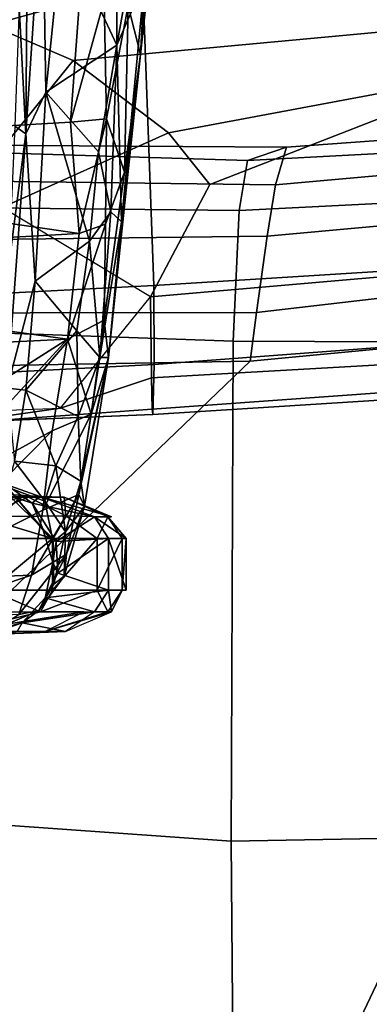
# Model space of a CAD drawing. Units: inches. Extents: x -145 to 146, y -77 to 77.
# Drawn here: x -126 to -125, y -12 to -9 of the extents above; entities that cross this region are included whole.
import ezdxf

# ---------------------------------------------------------------- set-up
doc = ezdxf.new("R2010")
doc.units = ezdxf.units.IN
doc.header["$MEASUREMENT"] = 0
for name, color, linetype in [('SEAT-ARMPAD', 5, 'Continuous'), ('SEAT-BASE', 5, 'Continuous'), ('SEAT-CHASSIS', 5, 'Continuous'), ('SEAT-FRAME', 5, 'Continuous')]:
    doc.layers.add(name, color=color, linetype=linetype)

# ---------------------------------------------------------------- blocks, each defined once
blk = doc.blocks.new('1AERON2_B_TLIMANGL_ARMS_POSTUREFITSL_3T')
at = {"layer": 'SEAT-ARMPAD'}
for points in [[(0.6157, -9.5024, 25.1938), (0.5069, -9.5391, 25.5417), (1.7765, -9.4727, 25.6771), (1.7571, -9.4189, 25.2752)], [(0.6157, -9.5024, 25.1938), (1.7571, -9.4189, 25.2752), (1.7709, -9.5013, 24.8984), (0.5848, -9.6068, 24.8207)], [(0.4834, -9.6787, 25.869), (1.798, -9.6127, 25.934), (1.7765, -9.4727, 25.6771), (0.5069, -9.5391, 25.5417)], [(0.4834, -9.6787, 25.869), (0.5069, -9.5391, 25.5417), (-1.4559, -9.4789, 25.1347), (-1.7143, -9.6554, 25.5554)], [(0.6157, -9.5024, 25.1938), (-1.4112, -9.4887, 24.7468), (-1.4559, -9.4789, 25.1347), (0.5069, -9.5391, 25.5417)], [(0.6157, -9.5024, 25.1938), (0.5848, -9.6068, 24.8207), (-1.3858, -9.582, 24.3862), (-1.4112, -9.4887, 24.7468)], [(0.5621, -9.7504, 24.6151), (0.5848, -9.6068, 24.8207), (1.7709, -9.5013, 24.8984), (1.7659, -9.6404, 24.6894)], [(0.5621, -9.7504, 24.6151), (-1.3703, -9.7732, 24.1547), (-1.3858, -9.582, 24.3862), (0.5848, -9.6068, 24.8207)], [(0.4834, -9.6787, 25.869), (0.4665, -10.0434, 26.104), (1.8314, -10.0486, 26.2114), (1.798, -9.6127, 25.934)], [(0.4834, -9.6787, 25.869), (-1.7143, -9.6554, 25.5554), (-2.1037, -9.9533, 25.6904), (0.4665, -10.0434, 26.104)], [(0.5621, -9.7504, 24.6151), (1.7659, -9.6404, 24.6894), (1.7564, -9.8213, 24.6049), (0.5325, -9.9635, 24.519)], [(0.5621, -9.7504, 24.6151), (0.5325, -9.9635, 24.519), (-1.3645, -9.9658, 24.0586), (-1.3703, -9.7732, 24.1547)], [(0.5147, -10.0986, 24.5319), (0.5325, -9.9635, 24.519), (1.7564, -9.8213, 24.6049), (1.7479, -9.9815, 24.6215)], [(2.6675, -9.8625, 24.563), (2.2303, -12.6025, 24.6875), (0.5206, -12.5659, 24.5958), (1.7479, -9.9815, 24.6215)], [(-2.1037, -9.9533, 25.6904), (-2.2389, -11.2461, 25.7969), (0.4611, -11.4375, 26.1791), (0.4665, -10.0434, 26.104)], [(0.5147, -10.0986, 24.5319), (-1.3613, -10.1316, 24.0779), (-1.3645, -9.9658, 24.0586), (0.5325, -9.9635, 24.519)], [(0.5147, -10.0986, 24.5319), (1.7479, -9.9815, 24.6215), (0.5206, -12.5659, 24.5958), (-1.8382, -12.3535, 23.9444)], [(0.4665, -10.0434, 26.104), (0.4611, -11.4375, 26.1791), (2.0502, -11.4091, 26.2559), (1.8314, -10.0486, 26.2114)], [(0.5147, -10.0986, 24.5319), (-1.8382, -12.3535, 23.9444), (-2.2943, -12.3594, 23.806), (-1.3613, -10.1316, 24.0779)], [(-2.1691, -12.5512, 25.669), (0.4727, -12.7933, 26.0183), (0.4611, -11.4375, 26.1791), (-2.2389, -11.2461, 25.7969)], [(0.4727, -12.7933, 26.0183), (2.1581, -12.7318, 26.1202), (2.0502, -11.4091, 26.2559), (0.4611, -11.4375, 26.1791)]]:
    blk.add_3dface(points, dxfattribs=at)
at = {"layer": 'SEAT-BASE'}
for points in [[(-0.095, -1.3539, 4.3018), (-3.47, -11.8649, 3.2423), (-3.5595, -11.7694, 3.1616), (-0.1542, -1.3595, 4.1832)], [(-0.095, -1.3539, 4.3018), (-0.1239, -1.7559, 5.6622), (-2.9258, -9.7068, 3.9879), (-3.47, -11.8649, 3.2423)], [(-0.1423, -1.8519, 5.8711), (-2.8999, -9.7388, 4.1787), (-2.9258, -9.7068, 3.9879), (-0.1239, -1.7559, 5.6622)], [(-0.1423, -1.8519, 5.8711), (-0.1033, -1.8754, 6.004), (-2.8578, -9.7688, 4.297), (-2.8999, -9.7388, 4.1787)], [(-0.1177, -1.9177, 6.1381), (-2.7829, -9.7801, 4.4046), (-2.8578, -9.7688, 4.297), (-0.1033, -1.8754, 6.004)], [(-0.1555, -1.9896, 6.6264), (-3.9329, -12.8557, 4.1389), (-3.6912, -12.4369, 4.2077), (0.04, -2.0708, 6.5161)], [(-3.6912, -12.4369, 4.2077), (-3.0494, -10.7774, 4.5256), (0.0253, -2.2191, 6.4477), (0.04, -2.0708, 6.5161)], [(0.0253, -2.2191, 6.4477), (-3.0494, -10.7774, 4.5256), (-2.7663, -10.099, 4.6397), (0.0649, -2.2409, 6.3972)], [(0.0834, -2.2423, 6.3529), (0.0649, -2.2409, 6.3972), (-2.7663, -10.099, 4.6397), (-2.6762, -9.9184, 4.6557)], [(0.0886, -2.2401, 6.3093), (0.0834, -2.2423, 6.3529), (-2.6762, -9.9184, 4.6557), (-2.3936, -9.1979, 4.7721)], [(-2.4313, -9.3051, 4.6757), (-0.3144, -3.3503, 6.0373), (0.0886, -2.2401, 6.3093), (-2.3936, -9.1979, 4.7721)]]:
    blk.add_3dface(points, dxfattribs=at)
at = {"layer": 'SEAT-CHASSIS'}
for points in [[(0.2882, -8.4041, 15.9263), (0.2086, -9.2439, 16.076), (0.2882, -8.5084, 15.7864)], [(0.2882, -8.4041, 15.9263), (0.219, -9.0394, 16.0937), (0.2086, -9.2439, 16.076)], [(-0.1043, -8.4695, 16.2934), (-0.13, -9.1099, 16.6853), (-0.1118, -9.4653, 16.7356)], [(-0.1118, -9.4653, 16.7356), (-0.0655, -8.765, 16.2687), (-0.1043, -8.4695, 16.2934)], [(0.2882, -8.5084, 15.7864), (0.2086, -9.2439, 16.076), (0.1735, -9.1083, 15.9002)], [(-0.6786, -8.6343, 15.4759), (0.0383, -9.0928, 15.8044), (-1.4967, -9.186, 15.6471)], [(-0.0561, -9.3489, 16.5203), (-0.0655, -8.765, 16.2687), (-0.1118, -9.4653, 16.7356)], [(-0.0655, -8.765, 16.2687), (-0.0561, -9.3489, 16.5203), (-0.0094, -8.8925, 16.2519)], [(0.1419, -9.2172, 16.3001), (0.1431, -8.8307, 16.1554), (-0.0094, -8.8925, 16.2519)], [(0.1419, -9.2172, 16.3001), (0.2058, -8.8648, 16.1034), (0.1431, -8.8307, 16.1554)], [(0.2058, -8.8648, 16.1034), (0.1419, -9.2172, 16.3001), (0.219, -9.0394, 16.0937)], [(-0.0094, -8.8925, 16.2519), (-0.0561, -9.3489, 16.5203), (0.1419, -9.2172, 16.3001)], [(0.1551, -9.7107, 16.5348), (0.219, -9.0394, 16.0937), (0.1419, -9.2172, 16.3001)], [(0.1551, -9.7107, 16.5348), (0.2086, -9.2439, 16.076), (0.219, -9.0394, 16.0937)], [(-1.4985, -9.5194, 15.8713), (-1.4967, -9.186, 15.6471), (0.0376, -9.0928, 15.8044)], [(0.0376, -9.0928, 15.8044), (0.0127, -9.4325, 16.0083), (-1.4985, -9.5194, 15.8713)], [(-0.1421, -9.4439, 16.945), (-0.1118, -9.4653, 16.7356), (-0.13, -9.1099, 16.6853)], [(0.0127, -9.4325, 16.0083), (0.0383, -9.0928, 15.8044), (0.107, -9.0931, 15.8277)], [(0.107, -9.0931, 15.8277), (0.1131, -9.4229, 16.0442), (0.0127, -9.4325, 16.0083)], [(0.1735, -9.1083, 15.9002), (0.1131, -9.4229, 16.0442), (0.107, -9.0931, 15.8277)], [(0.1131, -9.4229, 16.0442), (0.1735, -9.1083, 15.9002), (0.1637, -9.5717, 16.2482)], [(0.2086, -9.2439, 16.076), (0.1637, -9.5717, 16.2482), (0.1735, -9.1083, 15.9002)], [(0.0913, -9.5148, 16.5287), (0.1419, -9.2172, 16.3001), (-0.0561, -9.3489, 16.5203)], [(0.1419, -9.2172, 16.3001), (0.0913, -9.5148, 16.5287), (0.125, -9.6823, 16.5976)], [(0.1551, -9.7107, 16.5348), (0.1419, -9.2172, 16.3001), (0.125, -9.6823, 16.5976)], [(0.2086, -9.2439, 16.076), (0.1066, -9.9848, 16.5755), (0.1637, -9.5717, 16.2482)], [(0.1066, -9.9848, 16.5755), (0.2086, -9.2439, 16.076), (0.1193, -10.0889, 16.8166)], [(0.1193, -10.0889, 16.8166), (0.2086, -9.2439, 16.076), (0.1551, -9.7107, 16.5348)], [(-0.0561, -9.3489, 16.5203), (-0.1118, -9.4653, 16.7356), (-0.0859, -9.8756, 16.9922)], [(0.0655, -9.7639, 16.7436), (-0.0561, -9.3489, 16.5203), (-0.0859, -9.8756, 16.9922)], [(0.0655, -9.7639, 16.7436), (0.0913, -9.5148, 16.5287), (-0.0561, -9.3489, 16.5203)], [(0.0371, -9.7428, 16.2519), (-1.4985, -9.5194, 15.8713), (0.0127, -9.4325, 16.0083)], [(-0.1118, -9.4653, 16.7356), (-0.1421, -9.4439, 16.945), (-0.1601, -9.8387, 17.3522)], [(0.1131, -9.4229, 16.0442), (0.0371, -9.7428, 16.2519), (0.0127, -9.4325, 16.0083)], [(0.111, -9.7168, 16.2933), (0.0371, -9.7428, 16.2519), (0.1131, -9.4229, 16.0442)], [(0.1637, -9.5717, 16.2482), (0.111, -9.7168, 16.2933), (0.1131, -9.4229, 16.0442)], [(-0.1639, -10.174, 17.6136), (-0.1118, -9.4653, 16.7356), (-0.1601, -9.8387, 17.3522)], [(-0.1118, -9.4653, 16.7356), (-0.1639, -10.174, 17.6136), (-0.0859, -9.8756, 16.9922)], [(-1.5017, -9.8295, 16.1272), (-1.4985, -9.5194, 15.8713), (0.0371, -9.7428, 16.2519)], [(0.125, -9.6823, 16.5976), (0.0913, -9.5148, 16.5287), (0.0655, -9.7639, 16.7436)], [(0.1637, -9.5717, 16.2482), (0.1066, -9.9848, 16.5755), (0.111, -9.7168, 16.2933)], [(0.0951, -10.0883, 16.9923), (0.125, -9.6823, 16.5976), (0.0655, -9.7639, 16.7436)], [(0.0951, -10.0883, 16.9923), (0.1551, -9.7107, 16.5348), (0.125, -9.6823, 16.5976)], [(0.111, -9.7168, 16.2933), (0.1066, -9.9848, 16.5755), (0.0047, -10.0372, 16.5212)], [(0.0371, -9.7428, 16.2519), (0.111, -9.7168, 16.2933), (0.0047, -10.0372, 16.5212)], [(0.0951, -10.0883, 16.9923), (0.1193, -10.0889, 16.8166), (0.1551, -9.7107, 16.5348)], [(-1.5017, -9.8295, 16.1272), (0.0371, -9.7428, 16.2519), (0.0047, -10.0372, 16.5212)], [(0.0305, -10.0145, 17.0188), (0.0655, -9.7639, 16.7436), (-0.0859, -9.8756, 16.9922)], [(0.0655, -9.7639, 16.7436), (0.0305, -10.0145, 17.0188), (0.0951, -10.0883, 16.9923)], [(0.0047, -10.0372, 16.5212), (-1.5065, -10.1119, 16.4146), (-1.5017, -9.8295, 16.1272)], [(-0.1639, -10.174, 17.6136), (-0.1117, -10.1795, 17.4129), (-0.0859, -9.8756, 16.9922)], [(-0.0859, -9.8756, 16.9922), (-0.1117, -10.1795, 17.4129), (0.0305, -10.0145, 17.0188)], [(0.1066, -9.9848, 16.5755), (0.0705, -10.2466, 16.8671), (0.0047, -10.0372, 16.5212)], [(0.1193, -10.0889, 16.8166), (0.0705, -10.2466, 16.8671), (0.1066, -9.9848, 16.5755)], [(0.0305, -10.0145, 17.0188), (-0.1117, -10.1795, 17.4129), (0.0346, -10.2536, 17.3198)], [(0.0305, -10.0145, 17.0188), (0.0346, -10.2536, 17.3198), (0.0951, -10.0883, 16.9923)], [(-1.5065, -10.1119, 16.4146), (0.0047, -10.0372, 16.5212), (-0.4104, -10.3009, 16.7565)], [(-0.4259, -10.5057, 17.0548), (-0.4104, -10.3009, 16.7565), (0.0047, -10.0372, 16.5212)], [(0.0047, -10.0372, 16.5212), (-0.0382, -10.2934, 16.8146), (-0.4259, -10.5057, 17.0548)], [(0.0047, -10.0372, 16.5212), (0.0705, -10.2466, 16.8671), (-0.0382, -10.2934, 16.8146)], [(0.0951, -10.0883, 16.9923), (0.0346, -10.2536, 17.3198), (0.0418, -10.434, 17.545)], [(0.1193, -10.0889, 16.8166), (0.0362, -10.4707, 17.21), (0.0705, -10.2466, 16.8671)], [(0.052, -10.5032, 17.4585), (0.0362, -10.4707, 17.21), (0.1193, -10.0889, 16.8166)], [(0.1193, -10.0889, 16.8166), (0.0951, -10.0883, 16.9923), (0.0418, -10.434, 17.545)], [(0.1193, -10.0889, 16.8166), (0.0418, -10.434, 17.545), (0.052, -10.5032, 17.4585)], [(-0.143, -10.3775, 17.8831), (-0.1117, -10.1795, 17.4129), (-0.1639, -10.174, 17.6136)], [(-0.1117, -10.1795, 17.4129), (-0.143, -10.3775, 17.8831), (-0.0283, -10.3906, 17.6593)], [(0.0346, -10.2536, 17.3198), (-0.1117, -10.1795, 17.4129), (-0.0283, -10.3906, 17.6593)], [(-0.0382, -10.2934, 16.8146), (0.0705, -10.2466, 16.8671), (-0.0645, -10.5141, 17.1497)], [(0.0705, -10.2466, 16.8671), (0.0362, -10.4707, 17.21), (-0.0645, -10.5141, 17.1497)], [(0.0346, -10.2536, 17.3198), (-0.0283, -10.3906, 17.6593), (0.0418, -10.434, 17.545)], [(-0.4504, -10.7094, 17.5191), (-0.4259, -10.5057, 17.0548), (-0.0382, -10.2934, 16.8146)], [(-0.0645, -10.5141, 17.1497), (-0.4504, -10.7094, 17.5191), (-0.0382, -10.2934, 16.8146)], [(-0.143, -10.3775, 17.8831), (-0.1638, -10.4503, 18.3237), (-0.059, -10.4891, 17.9993)], [(-0.0283, -10.3906, 17.6593), (-0.143, -10.3775, 17.8831), (-0.059, -10.4891, 17.9993)], [(-0.059, -10.4891, 17.9993), (-0.001, -10.5746, 18.0081), (-0.0283, -10.3906, 17.6593)], [(-0.001, -10.5746, 18.0081), (0.0418, -10.434, 17.545), (-0.0283, -10.3906, 17.6593)], [(0.0418, -10.434, 17.545), (-0.001, -10.5746, 18.0081), (0.052, -10.5032, 17.4585)], [(-0.2069, -10.4682, 18.9405), (-0.0731, -10.4763, 19.0803), (-0.1668, -10.4431, 18.9033)], [(-0.1668, -10.4431, 18.9033), (-0.0731, -10.4763, 19.0803), (-0.0946, -10.4949, 18.8114)], [(-0.1668, -10.4431, 18.9033), (-0.0946, -10.4949, 18.8114), (-0.1584, -10.4739, 18.6466)], [(-0.0642, -10.5667, 18.6062), (-0.1638, -10.4503, 18.3237), (-0.1584, -10.4739, 18.6466)], [(-0.059, -10.4891, 17.9993), (-0.1638, -10.4503, 18.3237), (-0.0356, -10.6031, 18.3406)], [(-0.1638, -10.4503, 18.3237), (-0.0642, -10.5667, 18.6062), (-0.0356, -10.6031, 18.3406)], [(-0.328, -10.4778, 19.9778), (-0.1044, -10.4778, 19.8457), (-0.1552, -10.4778, 19.6815)], [(-0.3208, -10.478, 20.1402), (-0.1044, -10.4778, 19.8457), (-0.328, -10.4778, 19.9778)], [(-0.1044, -10.4778, 19.8457), (-0.3208, -10.478, 20.1402), (-0.2381, -10.5327, 20.2279)], [(-0.227, -10.4778, 18.9781), (-0.2652, -10.515, 19.0541), (-0.1238, -10.4783, 19.2527)], [(-0.1238, -10.4783, 19.2527), (-0.2652, -10.515, 19.0541), (-0.1637, -10.5109, 19.3841)], [(-0.0005, -10.5303, 19.9375), (-0.1044, -10.4778, 19.8457), (-0.2381, -10.5327, 20.2279)], [(-0.2069, -10.4682, 18.9405), (-0.227, -10.4778, 18.9781), (-0.0731, -10.4763, 19.0803)], [(-0.0731, -10.4763, 19.0803), (-0.227, -10.4778, 18.9781), (-0.1238, -10.4783, 19.2527)], [(-0.1637, -10.5109, 19.3841), (-0.1552, -10.4778, 19.6815), (-0.1238, -10.4783, 19.2527)], [(-0.0946, -10.4949, 18.8114), (-0.0642, -10.5667, 18.6062), (-0.1584, -10.4739, 18.6466)], [(-0.0051, -10.4779, 19.5334), (-0.1238, -10.4783, 19.2527), (-0.1552, -10.4778, 19.6815)], [(-0.0051, -10.4779, 19.5334), (-0.1552, -10.4778, 19.6815), (-0.1044, -10.4778, 19.8457)], [(-0.0051, -10.4779, 19.5334), (-0.0731, -10.4763, 19.0803), (-0.1238, -10.4783, 19.2527)], [(-0.0051, -10.4779, 19.5334), (-0.1044, -10.4778, 19.8457), (-0.0005, -10.5303, 19.9375)], [(-0.0645, -10.5141, 17.1497), (0.0362, -10.4707, 17.21), (-0.0957, -10.6953, 17.5395)], [(0.0015, -10.6374, 17.5648), (-0.0957, -10.6953, 17.5395), (0.0362, -10.4707, 17.21)], [(-0.0946, -10.4949, 18.8114), (-0.0731, -10.4763, 19.0803), (0.0801, -10.5327, 19.0952)], [(-0.0731, -10.4763, 19.0803), (-0.0051, -10.4779, 19.5334), (0.1275, -10.5327, 19.3392)], [(0.0801, -10.5327, 19.0952), (-0.0731, -10.4763, 19.0803), (0.1275, -10.5327, 19.3392)], [(-0.001, -10.5746, 18.0081), (-0.059, -10.4891, 17.9993), (-0.0356, -10.6031, 18.3406)], [(-0.0051, -10.4779, 19.5334), (0.1173, -10.5327, 19.5876), (0.1275, -10.5327, 19.3392)], [(0.1173, -10.5327, 19.5876), (-0.0051, -10.4779, 19.5334), (-0.0005, -10.5303, 19.9375)], [(0.0362, -10.4707, 17.21), (0.052, -10.5032, 17.4585), (0.0015, -10.6374, 17.5648)], [(-0.0645, -10.5141, 17.1497), (-0.0957, -10.6953, 17.5395), (-0.4504, -10.7094, 17.5191)], [(0.0801, -10.5327, 19.0952), (-0.027, -10.6022, 18.7333), (-0.0946, -10.4949, 18.8114)], [(-0.027, -10.6022, 18.7333), (-0.0642, -10.5667, 18.6062), (-0.0946, -10.4949, 18.8114)], [(0.052, -10.5032, 17.4585), (-0.001, -10.5746, 18.0081), (-0.0045, -10.6983, 17.9826)], [(-0.0045, -10.6983, 17.9826), (0.0015, -10.6374, 17.5648), (0.052, -10.5032, 17.4585)], [(-0.0005, -10.5303, 19.9375), (-0.2381, -10.5327, 20.2279), (-0.0375, -10.5936, 20.068)], [(-0.2381, -10.5327, 20.2279), (-0.2114, -10.5936, 20.2586), (-0.0375, -10.5936, 20.068)], [(-0.0005, -10.5303, 19.9375), (-0.0375, -10.5936, 20.068), (0.0877, -10.5936, 19.8424)], [(0.0801, -10.5327, 19.0952), (0.1189, -10.5936, 19.0829), (-0.027, -10.6022, 18.7333)], [(0.1173, -10.5327, 19.5876), (-0.0005, -10.5303, 19.9375), (0.0877, -10.5936, 19.8424)], [(0.1189, -10.5936, 19.0829), (0.0801, -10.5327, 19.0952), (0.168, -10.5936, 19.3362)], [(0.1173, -10.5327, 19.5876), (0.0877, -10.5936, 19.8424), (0.1575, -10.5936, 19.594)], [(0.1173, -10.5327, 19.5876), (0.1575, -10.5936, 19.594), (0.168, -10.5936, 19.3362)], [(-0.0642, -10.5667, 18.6062), (-0.027, -10.6022, 18.7333), (-0.036, -10.66, 18.6003)], [(-0.0642, -10.5667, 18.6062), (-0.036, -10.66, 18.6003), (-0.0356, -10.6031, 18.3406)], [(-0.2114, -10.7372, 20.2586), (-0.0375, -10.7372, 20.068), (-0.0375, -10.5936, 20.068)], [(-0.0375, -10.5936, 20.068), (-0.2114, -10.5936, 20.2586), (-0.2114, -10.7372, 20.2586)], [(-0.0375, -10.7372, 20.068), (0.0877, -10.7372, 19.8424), (0.0877, -10.5936, 19.8424)], [(-0.0375, -10.5936, 20.068), (-0.0375, -10.7372, 20.068), (0.0877, -10.5936, 19.8424)], [(-0.0332, -10.7204, 18.3408), (-0.001, -10.5746, 18.0081), (-0.0356, -10.6031, 18.3406)], [(-0.001, -10.5746, 18.0081), (-0.0332, -10.7204, 18.3408), (-0.0045, -10.6983, 17.9826)], [(-0.0221, -10.6899, 18.7295), (-0.027, -10.6022, 18.7333), (0.1189, -10.5936, 19.0829)], [(-0.0221, -10.6899, 18.7295), (0.1189, -10.5936, 19.0829), (0.1189, -10.7372, 19.0829)], [(0.0877, -10.7372, 19.8424), (0.1575, -10.5936, 19.594), (0.0877, -10.5936, 19.8424)], [(0.1575, -10.7372, 19.594), (0.1575, -10.5936, 19.594), (0.0877, -10.7372, 19.8424)], [(0.168, -10.7372, 19.3362), (0.1189, -10.7372, 19.0829), (0.1189, -10.5936, 19.0829)], [(0.168, -10.5936, 19.3362), (0.168, -10.7372, 19.3362), (0.1189, -10.5936, 19.0829)], [(0.1575, -10.7372, 19.594), (0.168, -10.7372, 19.3362), (0.168, -10.5936, 19.3362)], [(0.1575, -10.5936, 19.594), (0.1575, -10.7372, 19.594), (0.168, -10.5936, 19.3362)], [(-0.027, -10.6022, 18.7333), (-0.0221, -10.6899, 18.7295), (-0.036, -10.66, 18.6003)], [(-0.0356, -10.6031, 18.3406), (-0.036, -10.66, 18.6003), (-0.0332, -10.7204, 18.3408)], [(-0.1316, -10.8056, 17.925), (-0.0957, -10.6953, 17.5395), (0.0015, -10.6374, 17.5648)], [(0.0015, -10.6374, 17.5648), (-0.0754, -10.7939, 18.0164), (-0.1316, -10.8056, 17.925)], [(-0.0754, -10.7939, 18.0164), (0.0015, -10.6374, 17.5648), (-0.0045, -10.6983, 17.9826)], [(-0.0577, -10.759, 18.7006), (-0.0332, -10.7204, 18.3408), (-0.036, -10.66, 18.6003)], [(-0.0221, -10.6899, 18.7295), (-0.0577, -10.759, 18.7006), (-0.036, -10.66, 18.6003)], [(-0.1316, -10.8056, 17.925), (-0.4758, -10.8233, 18.0048), (-0.0957, -10.6953, 17.5395)], [(-0.4758, -10.8233, 18.0048), (-0.4504, -10.7094, 17.5191), (-0.0957, -10.6953, 17.5395)], [(-0.0045, -10.6983, 17.9826), (-0.0332, -10.7204, 18.3408), (-0.0754, -10.7939, 18.0164)], [(0.1189, -10.7372, 19.0829), (-0.0577, -10.759, 18.7006), (-0.0221, -10.6899, 18.7295)], [(-0.2114, -10.7372, 20.2586), (-0.34, -10.7998, 20.3096), (-0.0706, -10.798, 20.0443)], [(-0.0375, -10.7372, 20.068), (-0.2114, -10.7372, 20.2586), (-0.0706, -10.798, 20.0443)], [(-0.0754, -10.7939, 18.0164), (-0.0332, -10.7204, 18.3408), (-0.0577, -10.759, 18.7006)], [(-0.0706, -10.798, 20.0443), (0.0877, -10.7372, 19.8424), (-0.0375, -10.7372, 20.068)], [(-0.0577, -10.759, 18.7006), (0.1189, -10.7372, 19.0829), (0.0801, -10.798, 19.0952)], [(0.0801, -10.798, 19.0952), (0.1189, -10.7372, 19.0829), (0.1275, -10.798, 19.3392)], [(0.1173, -10.798, 19.5876), (0.1575, -10.7372, 19.594), (0.0877, -10.7372, 19.8424)], [(0.1575, -10.7372, 19.594), (0.1173, -10.798, 19.5876), (0.1275, -10.798, 19.3392)], [(-0.0577, -10.759, 18.7006), (0.0801, -10.798, 19.0952), (-0.1216, -10.8289, 18.7074)], [(-0.1216, -10.8289, 18.7074), (-0.0754, -10.7939, 18.0164), (-0.0577, -10.759, 18.7006)], [(-0.2943, -10.853, 20.0998), (-0.0706, -10.798, 20.0443), (-0.34, -10.7998, 20.3096)], [(-0.2943, -10.853, 20.0998), (-0.0588, -10.8527, 19.782), (0.0501, -10.798, 19.8269)], [(-0.0706, -10.798, 20.0443), (-0.2943, -10.853, 20.0998), (0.0501, -10.798, 19.8269)], [(-0.1216, -10.8289, 18.7074), (-0.2102, -10.8523, 18.3315), (-0.0754, -10.7939, 18.0164)], [(-0.1316, -10.8056, 17.925), (-0.0754, -10.7939, 18.0164), (-0.2102, -10.8523, 18.3315)], [(0.0801, -10.798, 19.0952), (-0.0012, -10.8531, 19.2978), (-0.1216, -10.8289, 18.7074)], [(0.1173, -10.798, 19.5876), (-0.0588, -10.8527, 19.782), (0.1275, -10.798, 19.3392)], [(-0.0588, -10.8527, 19.782), (-0.0012, -10.8531, 19.2978), (0.1275, -10.798, 19.3392)], [(0.0501, -10.798, 19.8269), (0.1173, -10.798, 19.5876), (-0.0588, -10.8527, 19.782)], [(0.1275, -10.798, 19.3392), (0.0801, -10.798, 19.0952), (-0.0012, -10.8531, 19.2978)], [(-0.2102, -10.8523, 18.3315), (-0.1216, -10.8289, 18.7074), (-0.1946, -10.8534, 18.7973)], [(-0.136, -10.853, 18.937), (-0.1946, -10.8534, 18.7973), (-0.1216, -10.8289, 18.7074)], [(-0.0012, -10.8531, 19.2978), (-0.136, -10.853, 18.937), (-0.1216, -10.8289, 18.7074)], [(-0.0588, -10.8527, 19.782), (-0.2943, -10.853, 20.0998), (-0.381, -10.8531, 20.0372)], [(-0.0588, -10.8527, 19.782), (-0.381, -10.8531, 20.0372), (-0.1379, -10.8532, 19.6123)], [(-0.1658, -10.8595, 19.2875), (-0.136, -10.853, 18.937), (-0.0012, -10.8531, 19.2978)], [(-0.0012, -10.8531, 19.2978), (-0.1379, -10.8532, 19.6123), (-0.1658, -10.8595, 19.2875)], [(-0.0588, -10.8527, 19.782), (-0.1379, -10.8532, 19.6123), (-0.0012, -10.8531, 19.2978)]]:
    blk.add_3dface(points, dxfattribs=at)
for points, invisible_edges in [([(0.168, -10.5936, 19.3362), (0.0801, -10.5327, 19.0952), (0.1275, -10.5327, 19.3392)], 12), ([(0.168, -10.5936, 19.3362), (0.1275, -10.5327, 19.3392), (0.1173, -10.5327, 19.5876)], 1), ([(-0.0706, -10.798, 20.0443), (0.0501, -10.798, 19.8269), (0.0877, -10.7372, 19.8424)], 2), ([(0.0877, -10.7372, 19.8424), (0.0501, -10.798, 19.8269), (0.1173, -10.798, 19.5876)], 1), ([(0.1189, -10.7372, 19.0829), (0.168, -10.7372, 19.3362), (0.1275, -10.798, 19.3392)], 2), ([(0.1275, -10.798, 19.3392), (0.168, -10.7372, 19.3362), (0.1575, -10.7372, 19.594)], 1)]:
    blk.add_3dface(points, dxfattribs=dict(at, invisible_edges=invisible_edges))
at = {"layer": 'SEAT-FRAME'}
for points in [[(-0.4027, -9.0781, 18.155), (1.1917, -9.032, 18.4145), (1.1943, -9.1512, 18.5216), (0.0205, -9.2599, 18.4039)], [(0.2157, -9.0732, 19.2681), (0.2457, -9.8879, 20.7679), (1.245, -9.8254, 20.6298), (1.2139, -9.0599, 19.3357)], [(0.2157, -9.0732, 19.2681), (-0.7855, -9.0689, 19.177), (-0.7589, -9.9401, 20.8202), (0.2457, -9.8879, 20.7679)], [(-0.2662, -9.6138, 19.0326), (-0.5586, -9.4758, 18.7286), (-0.4027, -9.0781, 18.155), (0.0205, -9.2599, 18.4039)], [(0.2862, -9.4618, 18.7395), (0.0205, -9.2599, 18.4039), (1.1943, -9.1512, 18.5216), (1.2022, -9.2911, 18.8486)], [(-0.2662, -9.6138, 19.0326), (0.0205, -9.2599, 18.4039), (0.2862, -9.4618, 18.7395), (-0.1775, -9.6707, 19.2846)], [(1.2052, -9.2939, 18.9739), (1.2339, -9.833, 20.1699), (0.2365, -9.9197, 20.3081), (0.402, -9.6061, 19.0302)], [(0.402, -9.6061, 19.0302), (0.2862, -9.4618, 18.7395), (1.2022, -9.2911, 18.8486), (1.2052, -9.2939, 18.9739)], [(0.2365, -9.9197, 20.3081), (-0.1775, -9.6707, 19.2846), (0.2862, -9.4618, 18.7395), (0.402, -9.6061, 19.0302)], [(-0.1775, -9.6707, 19.2846), (-0.212, -10.2375, 19.4302), (-0.0154, -10.2301, 20.4489), (0.2365, -9.9197, 20.3081)], [(1.245, -9.8254, 20.6298), (0.2457, -9.8879, 20.7679), (0.2463, -10.108, 20.8008), (1.2459, -10.033, 20.6658)], [(0.2365, -9.9197, 20.3081), (1.2339, -9.833, 20.1699), (1.2372, -10.0885, 20.3047), (0.2391, -10.1458, 20.4392)], [(-0.7589, -9.9401, 20.8202), (-0.7583, -10.1611, 20.8563), (0.2463, -10.108, 20.8008), (0.2457, -9.8879, 20.7679)], [(0.2365, -9.9197, 20.3081), (0.2391, -10.1458, 20.4392), (-0.0154, -10.2301, 20.4489)], [(0.2463, -10.108, 20.8008), (0.2428, -10.2472, 20.6226), (1.2416, -10.1843, 20.4879), (1.2459, -10.033, 20.6658)], [(0.2409, -10.2328, 20.5283), (0.2391, -10.1458, 20.4392), (1.2372, -10.0885, 20.3047), (1.2387, -10.1615, 20.3672)], [(0.2463, -10.108, 20.8008), (-0.7583, -10.1611, 20.8563), (-0.7622, -10.2886, 20.6768), (0.2428, -10.2472, 20.6226)], [(0.2409, -10.2328, 20.5283), (-0.3232, -10.2741, 20.6275), (-0.0154, -10.2301, 20.4489), (0.2391, -10.1458, 20.4392)], [(1.2387, -10.1615, 20.3672), (1.2416, -10.1843, 20.4879), (0.2428, -10.2472, 20.6226), (0.2409, -10.2328, 20.5283)], [(0.2409, -10.2328, 20.5283), (0.2428, -10.2472, 20.6226), (-0.4499, -10.2757, 20.6599), (-0.3232, -10.2741, 20.6275)], [(-0.3232, -10.2741, 20.6275), (-0.2835, -10.2904, 19.458), (-0.212, -10.2375, 19.4302), (-0.0154, -10.2301, 20.4489)]]:
    blk.add_3dface(points, dxfattribs=at)

msp = doc.modelspace()

# ---------------------------------------------------------------- block references
msp.add_blockref('1AERON2_B_TLIMANGL_ARMS_POSTUREFITSL_3T', (-125.8567, -0.13))

doc.saveas('drawing.dxf')
